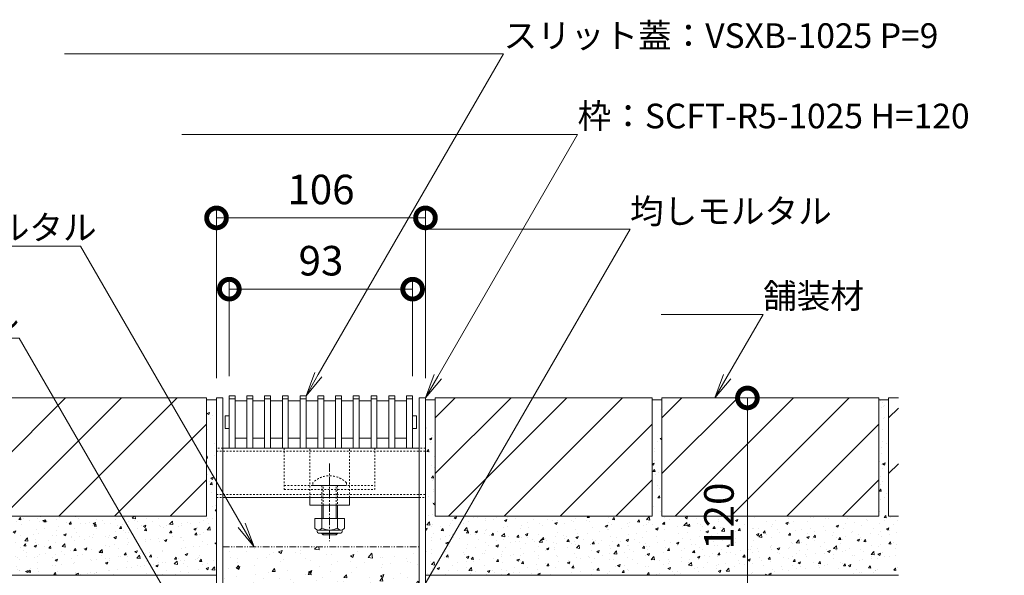
# Model space of a CAD drawing. Units: millimetres. Extents: x -1616 to 2194, y -1009 to 549.
# Drawn here: x 917 to 1417, y -714 to -432 of the extents above; entities that cross this region are included whole.
import ezdxf
from ezdxf import colors
from ezdxf.entities.mleader import LeaderData, LeaderLine
from ezdxf.math import Vec2, Vec3

# ---------------------------------------------------------------- set-up
doc = ezdxf.new("R2010")
doc.units = ezdxf.units.MM
for name, pattern in [('2点鎖線（断面）', [6.773333, 3.386667, -0.846667, 0.423333, -0.846667, 0.423333, -0.846667]), ('中心線（短）', [6.773333, 4.233333, -0.846667, 0.846667, -0.846667]), ('点線（標準）', [1.693333, 0.846667, -0.846667])]:
    doc.linetypes.add(name, pattern=pattern)
doc.layers.get('0').update_dxf_attribs({"lineweight": 9})
doc.layers.get('Defpoints').update_dxf_attribs({"lineweight": 9})
for name, color, linetype, lineweight in [('(K)スライドスクリューロック', 7, 'Continuous', 9), ('(K)スリット蓋', 3, 'Continuous', 9), ('(K)ホルダー', 2, 'Continuous', 9), ('(K)モルタル', 7, 'Continuous', 9), ('(K)モルタル @ 1', 7, 'Continuous', 9), ('(K)モルタル @ 2', 7, 'Continuous', 9), ('(K)モルタル @ 5', 7, 'Continuous', 9), ('(K)勾配調整モルタル', 7, 'Continuous', 9), ('(K)寸法', 7, 'Continuous', 9), ('(K)寸法 @ 5', 7, 'Continuous', 9), ('(K)引出線 @ 5', 7, 'Continuous', 9), ('(K)枠', 7, 'Continuous', 9), ('(K)舗装材', 2, 'Continuous', 9), ('(K)角パイプ（蓋受け）', 7, 'Continuous', 9), ('(K)躯体', 2, 'Continuous', 9)]:
    doc.layers.add(name, color=color, linetype=linetype, lineweight=lineweight)
doc.styles.add('(K)MSゴシック', font='MS Gothic.ttf')
doc.styles.add('文字_異尺度_H2.5', font='MS Gothic.ttf', dxfattribs={"height": 2.5})
doc.dimstyles.new('KAD-1', dxfattribs={"dimtxt": 3, "dimasz": 4, "dimexe": 1, "dimexo": 2, "dimgap": 1, "dimtad": 1, "dimdec": 1, "dimdsep": 46, "dimtxsty": '(K)MSゴシック', "dimblk": 'DOTSMALL', "dimcen": 0, "dimclrd": 7, "dimclre": 256, "dimclrt": 2, "dimadec": 1, "dimazin": 0, "dimtfac": 1, "dimtdec": 1, "dimtmove": 0, "dimatfit": 3, "dimldrblk": 'DOTSMALL', "dimfxl": 1, "dimlwd": 9, "dimlwe": -1, "dimarcsym": 0})

# ---------------------------------------------------------------- blocks, each defined once
blk = doc.blocks.new('_DotSmall')
at = {"color": 0, "linetype": 'ByBlock', "const_width": 0.5}
blk.add_lwpolyline([(-0.0625, 0, 1), (0.0625, 0, 1)], format="xyb", close=True, dxfattribs=at)
blk = doc.blocks.new('*D58')
at = {"layer": '(K)寸法', "transparency": 16777216}
for p, q in [((1017.23, -613.73), (1017.23, -527.35)), ((1123.23, -613.73), (1123.23, -527.35))]:
    blk.add_line(p, q, dxfattribs=at)
at = {"layer": '(K)寸法', "color": 7, "lineweight": 9, "transparency": 16777216}
blk.add_line((1017.23, -532.35), (1123.23, -532.35), dxfattribs=at)
at = {"layer": 'Defpoints', "color": 0, "linetype": 'Continuous', "lineweight": 9, "transparency": 16777216}
for p in [(1123.23, -532.35), (1017.23, -623.73), (1123.23, -623.73)]:
    blk.add_point(p, dxfattribs=at)
at = {"layer": '(K)寸法', "color": 7, "linetype": 'Continuous', "lineweight": 9, "transparency": 16777216, "xscale": 20, "yscale": 20, "zscale": 20, "rotation": 180}
blk.add_blockref('_DotSmall', (1017.23, -532.35), dxfattribs=at)
at = {"layer": '(K)寸法', "color": 7, "linetype": 'Continuous', "lineweight": 9, "transparency": 16777216, "xscale": 20, "yscale": 20, "zscale": 20}
blk.add_blockref('_DotSmall', (1123.23, -532.35), dxfattribs=at)
at = {"layer": '(K)寸法', "color": 2, "linetype": 'Continuous', "lineweight": 9, "transparency": 16777216, "insert": (1070.23, -519.85), "char_height": 15, "attachment_point": 5, "style": '(K)MSゴシック', "bg_fill": 3, "box_fill_scale": 1.1, "bg_fill_color": 9, "bg_fill_true_color": 13158600, "bg_fill_transparency": 0}
blk.add_mtext('106', dxfattribs=at)
blk = doc.blocks.new('*D57')
at = {"layer": '(K)寸法', "transparency": 16777216}
for p, q in [((1023.73, -612.73), (1023.73, -563.52)), ((1116.73, -612.73), (1116.73, -563.52))]:
    blk.add_line(p, q, dxfattribs=at)
at = {"layer": '(K)寸法', "color": 7, "lineweight": 9, "transparency": 16777216}
blk.add_line((1023.73, -568.52), (1116.73, -568.52), dxfattribs=at)
at = {"layer": 'Defpoints', "color": 0, "linetype": 'Continuous', "lineweight": 9, "transparency": 16777216}
for p in [(1116.73, -568.52), (1023.73, -622.73), (1116.73, -622.73)]:
    blk.add_point(p, dxfattribs=at)
at = {"layer": '(K)寸法', "color": 7, "linetype": 'Continuous', "lineweight": 9, "transparency": 16777216, "xscale": 20, "yscale": 20, "zscale": 20, "rotation": 180}
blk.add_blockref('_DotSmall', (1023.73, -568.52), dxfattribs=at)
at = {"layer": '(K)寸法', "color": 7, "linetype": 'Continuous', "lineweight": 9, "transparency": 16777216, "xscale": 20, "yscale": 20, "zscale": 20}
blk.add_blockref('_DotSmall', (1116.73, -568.52), dxfattribs=at)
at = {"layer": '(K)寸法', "color": 2, "linetype": 'Continuous', "lineweight": 9, "transparency": 16777216, "insert": (1070.23, -556.02), "char_height": 15, "attachment_point": 5, "style": '(K)MSゴシック', "bg_fill": 3, "box_fill_scale": 1.1, "bg_fill_color": 9, "bg_fill_true_color": 13158600, "bg_fill_transparency": 0}
blk.add_mtext('93', dxfattribs=at)
blk = doc.blocks.new('_Open')
at = {"color": 0, "linetype": 'ByBlock', "lineweight": -2}
for p, q in [((-1, 0.167), (0, 0)), ((-1, -0.167), (0, 0)), ((0, 0), (-1, 0))]:
    blk.add_line(p, q, dxfattribs=at)
blk = doc.blocks.new('*D65')
at = {"layer": '(K)寸法', "color": 7, "lineweight": 9, "transparency": 16777216}
blk.add_line((1286.57, -743.73), (1286.57, -623.73), dxfattribs=at)
at = {"layer": '(K)寸法', "transparency": 16777216}
for p, q in [((1296.57, -623.73), (1291.57, -623.73)), ((1160.03, -743.73), (1291.57, -743.73))]:
    blk.add_line(p, q, dxfattribs=at)
at = {"layer": 'Defpoints', "color": 0, "linetype": 'Continuous', "lineweight": 9, "transparency": 16777216}
for p in [(1286.57, -623.73), (1286.57, -623.73), (1150.03, -743.73)]:
    blk.add_point(p, dxfattribs=at)
at = {"layer": '(K)寸法', "color": 7, "linetype": 'Continuous', "lineweight": 9, "transparency": 16777216, "xscale": 20, "yscale": 20, "zscale": 20}
for p, rotation in [((1286.57, -623.73), 90), ((1286.57, -743.73), 270)]:
    blk.add_blockref('_DotSmall', p, dxfattribs=dict(at, rotation=rotation))
at = {"layer": '(K)寸法', "color": 2, "linetype": 'Continuous', "lineweight": 9, "transparency": 16777216, "insert": (1274.07, -683.73), "char_height": 15, "attachment_point": 5, "rotation": 90, "style": '(K)MSゴシック', "bg_fill": 3, "box_fill_scale": 1.1, "bg_fill_color": 9, "bg_fill_true_color": 13158600, "bg_fill_transparency": 0}
blk.add_mtext('120', dxfattribs=at)
blk = doc.blocks.new('*U81')
at = {"layer": '(K)モルタル @ 1', "linetype": 'Continuous', "lineweight": 9}
h = blk.add_hatch(dxfattribs=at)
h.set_pattern_fill('AR-CONC', scale=0.07)
h.paths.add_polyline_path([(1243.23, -683.73), (1243.23, -624.73), (1238.23, -624.73), (1238.23, -683.73), (1142.96, -683.73), (1125.64, -713.73), (1363.23, -713.73), (1363.23, -683.73), (1358.23, -683.73), (1358.23, -624.73), (1353.23, -624.73), (1353.23, -683.73)])
h.paths.add_polyline_path([(1123.23, -713.73), (1125.64, -713.73), (1142.96, -683.73), (1128.23, -683.73), (1128.23, -624.73), (1123.23, -624.73)])
h.paths.add_polyline_path([(1288.06, -702.67), (1288.06, -665.93), (1261.07, -665.93), (1261.07, -702.67)], flags=24)
at = {"layer": '(K)モルタル @ 2', "linetype": 'Continuous', "lineweight": 9}
h = blk.add_hatch(dxfattribs=at)
h.set_pattern_fill('AR-CONC', scale=0.07)
h.paths.add_polyline_path([(1243.23, -683.73), (1243.23, -624.73), (1238.23, -624.73), (1238.23, -683.73), (1142.96, -683.73), (1125.64, -713.73), (1363.23, -713.73), (1363.23, -683.73), (1358.23, -683.73), (1358.23, -624.73), (1353.23, -624.73), (1353.23, -683.73)])
h.paths.add_polyline_path([(1123.23, -713.73), (1125.64, -713.73), (1142.96, -683.73), (1128.23, -683.73), (1128.23, -624.73), (1123.23, -624.73)])
h.paths.add_polyline_path([(1288.06, -702.67), (1288.06, -665.93), (1261.07, -665.93), (1261.07, -702.67)], flags=24)
at = {"layer": '(K)モルタル @ 5', "linetype": 'Continuous', "lineweight": 9}
h = blk.add_hatch(dxfattribs=at)
h.set_pattern_fill('AR-CONC', scale=0.07)
h.paths.add_polyline_path([(1243.23, -683.73), (1243.23, -624.73), (1238.23, -624.73), (1238.23, -683.73), (1142.96, -683.73), (1125.64, -713.73), (1363.23, -713.73), (1363.23, -683.73), (1358.23, -683.73), (1358.23, -624.73), (1353.23, -624.73), (1353.23, -683.73)])
h.paths.add_polyline_path([(1123.23, -713.73), (1125.64, -713.73), (1142.96, -683.73), (1128.23, -683.73), (1128.23, -624.73), (1123.23, -624.73)])
h.paths.add_polyline_path([(1288.06, -702.67), (1288.06, -665.93), (1261.07, -665.93), (1261.07, -702.67)], flags=24)

msp = doc.modelspace()

# ---------------------------------------------------------------- hatches: boundary and pattern name
at = {"layer": '(K)モルタル', "linetype": 'Continuous', "lineweight": 9}
h = msp.add_hatch(dxfattribs=at)
h.set_pattern_fill('AR-CONC', scale=0.07)
h.paths.add_polyline_path([(1017.23, -624.73), (1012.23, -624.73), (1012.23, -683.73), (902.23, -683.73), (902.23, -624.73), (897.23, -624.73), (897.23, -683.73), (787.23, -683.73), (787.23, -624.73), (782.23, -624.73), (782.23, -683.73), (777.23, -683.73), (777.23, -713.73), (1017.23, -713.73)])
at = {"layer": '(K)勾配調整モルタル', "linetype": 'Continuous', "lineweight": 9}
h = msp.add_hatch(dxfattribs=at)
h.set_pattern_fill('AR-CONC', scale=0.1)
h.paths.add_polyline_path([(1120.03, -699.23), (1020.43, -699.23), (1020.43, -723.73), (1120.03, -723.73)])
h.paths.add_polyline_path([(1120.03, -723.73), (1020.43, -723.73), (1020.43, -736.53, -0.034849), (1020.36, -737.53), (1120.1, -737.53, -0.034849), (1120.03, -736.53)])

# ---------------------------------------------------------------- linework, layer by layer
at = {"layer": '(K)スライドスクリューロック', "color": 7, "linetype": '点線（標準）', "lineweight": 9}
for p, q in [((1064.63, -674.23), (1064.63, -649.23)), ((1084.63, -674.23), (1084.63, -649.23)), ((1064.63, -674.23), (1084.63, -674.23))]:
    msp.add_line(p, q, dxfattribs=at)
at = {"layer": '(K)スライドスクリューロック', "color": 7, "linetype": '中心線（短）', "lineweight": 9}
msp.add_line((1074.63, -657.06), (1074.63, -696.35), dxfattribs=at)
at = {"layer": '(K)スライドスクリューロック', "color": 6, "linetype": '点線（標準）', "lineweight": 9}
for p, q in [((1066.13, -666.76), (1066.13, -668.23)), ((1066.13, -668.23), (1083.13, -668.23)), ((1070.63, -668.23), (1070.63, -678.23)), ((1071.38, -678.23), (1071.38, -668.23)), ((1077.88, -678.23), (1077.88, -668.23)), ((1078.63, -668.23), (1078.63, -678.23)), ((1083.13, -666.76), (1083.13, -668.23))]:
    msp.add_line(p, q, dxfattribs=at)
at = {"layer": '(K)スライドスクリューロック', "color": 7, "linetype": 'Continuous', "lineweight": 9}
for p, q in [((1064.63, -678.23), (1064.63, -674.23)), ((1084.63, -678.23), (1084.63, -674.23)), ((1084.63, -678.23), (1064.63, -678.23))]:
    msp.add_line(p, q, dxfattribs=at)
at = {"layer": '(K)スライドスクリューロック', "color": 6, "linetype": 'Continuous', "lineweight": 9}
for p, q in [((1070.63, -678.23), (1070.63, -685)), ((1071.38, -678.23), (1071.38, -685)), ((1077.88, -685), (1077.88, -678.23)), ((1078.63, -685), (1078.63, -678.23)), ((1070.63, -692.3), (1070.63, -692.53)), ((1071.38, -693.23), (1070.63, -692.53)), ((1070.63, -692.53), (1078.63, -692.53)), ((1071.38, -692.3), (1071.38, -693.23)), ((1071.38, -693.23), (1077.88, -693.23)), ((1077.88, -693.23), (1077.88, -692.3)), ((1077.88, -693.23), (1078.63, -692.53)), ((1078.63, -692.53), (1078.63, -692.3))]:
    msp.add_line(p, q, dxfattribs=at)
at = {"layer": '(K)スライドスクリューロック', "color": 2, "linetype": 'Continuous', "lineweight": 9}
for p, q in [((1067.13, -685), (1067.13, -689.8)), ((1067.13, -685), (1082.13, -685)), ((1070.63, -685), (1070.63, -689.8)), ((1078.63, -685), (1078.63, -689.8)), ((1082.13, -685), (1082.13, -689.8)), ((1068.28, -691.55), (1068.28, -690.71)), ((1068.88, -690.8), (1080.38, -690.8)), ((1080.23, -692.3), (1069.03, -692.3)), ((1080.98, -691.55), (1080.98, -690.71))]:
    msp.add_line(p, q, dxfattribs=at)
at = {"layer": '(K)スライドスクリューロック', "color": 6, "linetype": '点線（標準）', "lineweight": 9}
msp.add_arc((1074.63, -675.23), 12, 44.9005, 135.0995, dxfattribs=at)
at = {"layer": '(K)スライドスクリューロック', "color": 2, "linetype": 'Continuous', "lineweight": 9}
for centre, radius, start, end in [((1068.88, -688.77), 2.03, 210.5149, 329.4855), ((1069.03, -691.55), 0.75, 180, 270), ((1074.63, -682.3), 8.5, 241.9285, 298.0713), ((1080.38, -688.77), 2.03, 210.518, 329.482), ((1080.23, -691.55), 0.75, 270, 0)]:
    msp.add_arc(centre, radius, start, end, dxfattribs=at)
at = {"layer": '(K)スリット蓋', "color": 3, "linetype": 'Continuous', "lineweight": 9}
for p, q in [((1026.63, -622.73), (1023.63, -622.73)), ((1023.63, -622.73), (1023.63, -649.23)), ((1026.63, -624.23), (1023.63, -624.23)), ((1026.63, -622.73), (1026.63, -649.23)), ((1035.63, -622.73), (1032.63, -622.73)), ((1032.63, -622.73), (1032.63, -649.23)), ((1035.63, -624.23), (1032.63, -624.23)), ((1035.63, -622.73), (1035.63, -649.23)), ((1044.63, -622.73), (1041.63, -622.73)), ((1041.63, -622.73), (1041.63, -649.23)), ((1044.63, -624.23), (1041.63, -624.23)), ((1044.63, -622.73), (1044.63, -649.23)), ((1053.63, -622.73), (1050.63, -622.73)), ((1050.63, -622.73), (1050.63, -649.23)), ((1053.63, -624.23), (1050.63, -624.23)), ((1053.63, -622.73), (1053.63, -649.23)), ((1062.63, -622.73), (1059.63, -622.73)), ((1059.63, -622.73), (1059.63, -649.23)), ((1062.63, -624.23), (1059.63, -624.23)), ((1062.63, -622.73), (1062.63, -649.23)), ((1071.63, -622.73), (1068.63, -622.73)), ((1068.63, -622.73), (1068.63, -649.23)), ((1071.63, -624.23), (1068.63, -624.23)), ((1071.63, -622.73), (1071.63, -649.23)), ((1080.63, -622.73), (1077.63, -622.73)), ((1077.63, -622.73), (1077.63, -649.23)), ((1080.63, -624.23), (1077.63, -624.23)), ((1080.63, -622.73), (1080.63, -649.23)), ((1089.63, -622.73), (1086.63, -622.73)), ((1086.63, -622.73), (1086.63, -649.23)), ((1089.63, -624.23), (1086.63, -624.23)), ((1089.63, -622.73), (1089.63, -649.23)), ((1098.63, -622.73), (1095.63, -622.73)), ((1095.63, -622.73), (1095.63, -649.23)), ((1098.63, -624.23), (1095.63, -624.23)), ((1098.63, -622.73), (1098.63, -649.23)), ((1107.63, -622.73), (1104.63, -622.73)), ((1104.63, -622.73), (1104.63, -649.23)), ((1107.63, -624.23), (1104.63, -624.23)), ((1107.63, -622.73), (1107.63, -649.23)), ((1116.63, -622.73), (1113.63, -622.73)), ((1113.63, -622.73), (1113.63, -649.23)), ((1116.63, -624.23), (1113.63, -624.23)), ((1116.63, -622.73), (1116.63, -649.23)), ((1032.63, -625.23), (1026.63, -625.23)), ((1041.63, -625.23), (1035.63, -625.23)), ((1050.63, -625.23), (1044.63, -625.23)), ((1059.63, -625.23), (1053.63, -625.23)), ((1068.63, -625.23), (1062.63, -625.23)), ((1077.63, -625.23), (1071.63, -625.23)), ((1086.63, -625.23), (1080.63, -625.23)), ((1095.63, -625.23), (1089.63, -625.23)), ((1104.63, -625.23), (1098.63, -625.23)), ((1113.63, -625.23), (1107.63, -625.23)), ((1021.63, -639.13), (1021.63, -632.83)), ((1021.73, -632.73), (1023.63, -632.73)), ((1118.53, -632.73), (1116.63, -632.73)), ((1118.63, -639.13), (1118.63, -632.83)), ((1021.73, -639.23), (1023.63, -639.23)), ((1118.53, -639.23), (1116.63, -639.23)), ((1026.63, -644.23), (1032.63, -644.23)), ((1035.63, -644.23), (1041.63, -644.23)), ((1044.63, -644.23), (1050.63, -644.23)), ((1053.63, -644.23), (1059.63, -644.23)), ((1062.63, -644.23), (1068.63, -644.23)), ((1071.63, -644.23), (1077.63, -644.23)), ((1080.63, -644.23), (1086.63, -644.23)), ((1089.63, -644.23), (1095.63, -644.23)), ((1098.63, -644.23), (1104.63, -644.23)), ((1107.63, -644.23), (1113.63, -644.23)), ((1023.63, -649.23), (1026.63, -649.23)), ((1032.63, -649.23), (1035.63, -649.23)), ((1041.63, -649.23), (1044.63, -649.23)), ((1050.63, -649.23), (1053.63, -649.23)), ((1059.63, -649.23), (1062.63, -649.23)), ((1068.63, -649.23), (1071.63, -649.23)), ((1077.63, -649.23), (1080.63, -649.23)), ((1086.63, -649.23), (1089.63, -649.23)), ((1095.63, -649.23), (1098.63, -649.23)), ((1104.63, -649.23), (1107.63, -649.23)), ((1113.63, -649.23), (1116.63, -649.23))]:
    msp.add_line(p, q, dxfattribs=at)
for centre, start, end in [((1021.73, -632.83), 90, 180), ((1118.53, -632.83), 0, 90), ((1021.73, -639.13), 180, 270), ((1118.53, -639.13), 270, 0)]:
    msp.add_arc(centre, 0.1, start, end, dxfattribs=at)
at = {"layer": '(K)ホルダー', "color": 2, "linetype": '点線（標準）', "lineweight": 9}
for p, q in [((1051.63, -649.23), (1051.63, -670.23)), ((1051.63, -649.23), (1097.63, -649.23)), ((1097.63, -649.23), (1097.63, -670.23)), ((1051.63, -668.23), (1097.63, -668.23)), ((1051.63, -670.23), (1097.63, -670.23))]:
    msp.add_line(p, q, dxfattribs=at)
at = {"layer": '(K)勾配調整モルタル', "color": 7, "linetype": '2点鎖線（断面）', "lineweight": 9}
msp.add_line((1020.43, -699.23), (1120.03, -699.23), dxfattribs=at)
at = {"layer": '(K)枠', "color": 7, "linetype": 'Continuous', "lineweight": 9}
for p, q in [((1017.23, -623.73), (1020.43, -623.73)), ((1017.23, -736.53), (1017.23, -623.73)), ((1020.43, -736.53), (1020.43, -623.73)), ((1123.23, -623.73), (1120.03, -623.73)), ((1120.03, -736.53), (1120.03, -623.73)), ((1123.23, -736.53), (1123.23, -623.73))]:
    msp.add_line(p, q, dxfattribs=at)
at = {"layer": '(K)舗装材', "color": 2, "linetype": 'Continuous', "lineweight": 9}
for p, q in [((1012.23, -623.73), (902.23, -623.73)), ((902.23, -662.16), (940.66, -623.73)), ((908.95, -683.73), (968.95, -623.73)), ((937.23, -683.73), (997.23, -623.73)), ((1012.23, -623.73), (1012.23, -683.73)), ((1238.23, -623.73), (1128.23, -623.73)), ((1128.23, -633.88), (1138.38, -623.73)), ((1128.23, -662.16), (1166.66, -623.73)), ((1128.23, -623.73), (1128.23, -683.73)), ((1134.95, -683.73), (1194.95, -623.73)), ((1353.23, -623.73), (1243.23, -623.73)), ((1249.95, -683.73), (1309.95, -623.73)), ((1278.23, -683.73), (1338.23, -623.73)), ((1353.23, -623.73), (1353.23, -683.73)), ((1358.23, -623.73), (1358.23, -683.73)), ((1363.23, -623.73), (1358.23, -623.73)), ((1353.23, -624.73), (1358.23, -624.73)), ((1358.23, -633.88), (1363.23, -628.88)), ((1012.23, -637.02), (965.52, -683.73)), ((1306.52, -683.73), (1353.23, -637.02)), ((1358.23, -662.16), (1363.23, -657.16)), ((993.8, -683.73), (1012.23, -665.3)), ((1334.8, -683.73), (1353.23, -665.3)), ((1012.23, -683.73), (902.23, -683.73)), ((1238.23, -683.73), (1128.23, -683.73)), ((1353.23, -683.73), (1243.23, -683.73)), ((1363.23, -683.73), (1358.23, -683.73))]:
    msp.add_line(p, q, dxfattribs=at)
at = {"layer": '(K)角パイプ（蓋受け）', "color": 7, "linetype": '点線（標準）', "lineweight": 9}
for p, q in [((1020.43, -649.23), (1017.23, -649.23)), ((1123.23, -649.23), (1120.03, -649.23)), ((1017.23, -650.73), (1123.18, -650.73)), ((1017.23, -672.73), (1123.23, -672.73)), ((1017.23, -674.23), (1020.43, -674.23)), ((1120.03, -674.23), (1123.23, -674.23))]:
    msp.add_line(p, q, dxfattribs=at)
at = {"layer": '(K)角パイプ（蓋受け）', "color": 7, "linetype": 'Continuous', "lineweight": 9}
for p, q in [((1017.23, -649.23), (1017.23, -674.23)), ((1120.03, -649.23), (1020.43, -649.23)), ((1123.23, -649.23), (1123.23, -674.23)), ((1020.43, -674.23), (1120.03, -674.23))]:
    msp.add_line(p, q, dxfattribs=at)
at = {"layer": '(K)躯体', "color": 2, "linetype": 'Continuous', "lineweight": 9}
msp.add_line((1017.23, -713.73), (777.23, -713.73), dxfattribs=at)

# ---------------------------------------------------------------- block references
at = {"layer": '(K)モルタル', "linetype": 'Continuous', "lineweight": 9}
msp.add_blockref('*U81', (0, 0), dxfattribs=at)

# ---------------------------------------------------------------- leaders
at = {"layer": '(K)引出線 @ 5', "linetype": 'Continuous', "lineweight": 9}
ml = msp.add_multileader_mtext('Standard', dxfattribs=at)
ml.set_content('{\\C2;押えモルタル}', color=256, style='文字_異尺度_H2.5')
ml.set_leader_properties(linetype='Continuous', lineweight=5)
ml.set_arrow_properties(name='DOTSMALL')
ml.build(insert=Vec2(0, 0))
ml.multileader.update_dxf_attribs({"has_dogleg": 0, "text_left_attachment_type": 5, "text_right_attachment_type": 5, "arrow_head_size": 12.5, "scale": 5})
ctx = ml.context
ctx.base_point, ctx.scale, ctx.char_height, ctx.arrow_head_size, ctx.landing_gap_size, ctx.plane_origin = Vec3(821.35, -593.33), 5, 12.5, 12.5, 0, Vec3(1009.98, -754.1)
ctx.left_attachment, ctx.right_attachment, ctx.text_align_type = 5, 5, 2
notes = []
notes.append((ctx, [(0, (1, 1, 0), (957.16, -593.33), (-1, 0), 40, [(0, [(993.13, -724.91)], 0, [])])]))
ctx.mtext.insert, ctx.mtext.alignment, ctx.mtext.flow_direction = Vec3(917.16, -577.63), 3, 5
for ctx, leaders in notes:
    for number, flags, end, landing, length, lines in leaders:
        leader = LeaderData()
        leader.index, (leader.has_last_leader_line, leader.has_dogleg_vector, leader.attachment_direction) = number, flags
        leader.last_leader_point, leader.dogleg_vector, leader.dogleg_length = Vec3(end), Vec3(landing), length
        for number, points, colour, breaks in lines:
            line = LeaderLine()
            line.index, line.vertices, line.color, line.breaks = number, Vec3.list(points), colors.encode_raw_color(colour), breaks
            leader.lines.append(line)
        ctx.leaders.append(leader)

# ---------------------------------------------------------------- next in the draw order: dimensions: what is measured, and where the dimension line sits
at = {"layer": '(K)寸法 @ 5', "linetype": 'Continuous', "lineweight": 9}
dim = msp.add_linear_dim(base=(1123.23, -532.35), p1=(1017.23, -623.73), p2=(1123.23, -623.73), dimstyle='KAD-1', override={"dimscale": 5, "dimtix": 0, "dimtofl": 1, "dimtmove": 0, "dimatfit": 3}, dxfattribs=at)
dim.commit()
dim.dimension.update_dxf_attribs({"geometry": '*D58', "text_midpoint": (1070.23, -519.85)})
dim = msp.add_linear_dim(base=(1286.57, -623.73), p1=(1150.03, -743.73), p2=(1286.57, -623.73), angle=90, dimstyle='KAD-1', override={"dimscale": 5, "dimtix": 0, "dimtofl": 1, "dimtmove": 0, "dimatfit": 3}, dxfattribs=at)
dim.commit()
dim.dimension.update_dxf_attribs({"geometry": '*D65', "text_midpoint": (1274.07, -683.73)})

# ---------------------------------------------------------------- next in the draw order: linework, layer by layer
at = {"layer": '(K)舗装材', "color": 2, "linetype": 'Continuous', "lineweight": 9}
for p, q in [((1163.23, -683.73), (1223.23, -623.73)), ((1238.23, -623.73), (1238.23, -683.73)), ((1243.23, -623.73), (1243.23, -683.73)), ((1243.23, -633.88), (1253.38, -623.73)), ((1243.23, -662.16), (1281.66, -623.73)), ((1238.23, -624.73), (1243.23, -624.73)), ((1191.52, -683.73), (1238.23, -637.02)), ((1219.8, -683.73), (1238.23, -665.3))]:
    msp.add_line(p, q, dxfattribs=at)
at = {"layer": '(K)躯体', "color": 2, "linetype": 'Continuous', "lineweight": 9}
msp.add_line((1123.23, -713.73), (1363.23, -713.73), dxfattribs=at)

# ---------------------------------------------------------------- next in the draw order: dimensions: what is measured, and where the dimension line sits
at = {"layer": '(K)寸法 @ 5', "linetype": 'Continuous', "lineweight": 9}
dim = msp.add_linear_dim(base=(1116.73, -568.52), p1=(1023.73, -622.73), p2=(1116.73, -622.73), dimstyle='KAD-1', override={"dimscale": 5, "dimtix": 0, "dimtofl": 1, "dimtmove": 0, "dimatfit": 3}, dxfattribs=at)
dim.commit()
dim.dimension.update_dxf_attribs({"geometry": '*D57', "text_midpoint": (1070.23, -556.02)})

# ---------------------------------------------------------------- next in the draw order: leaders
at = {"layer": '(K)引出線 @ 5', "linetype": 'Continuous', "lineweight": 9}
ml = msp.add_multileader_mtext('Standard', dxfattribs=at)
ml.set_content('{\\C2;舗装材}', color=256, style='文字_異尺度_H2.5')
ml.set_leader_properties(linetype='Continuous', lineweight=5)
ml.set_arrow_properties(name='OPEN')
ml.build(insert=Vec2(0, 0))
ml.multileader.update_dxf_attribs({"has_dogleg": 0, "text_left_attachment_type": 5, "text_right_attachment_type": 5, "arrow_head_size": 12.5, "scale": 5})
ctx = ml.context
ctx.base_point, ctx.scale, ctx.char_height, ctx.arrow_head_size, ctx.landing_gap_size, ctx.plane_origin = Vec3(1294.51, -581.42), 5, 12.5, 12.5, 0, Vec3(1264.24, -623.73)
ctx.left_attachment, ctx.right_attachment = 5, 5
notes = []
notes.append((ctx, [(0, (1, 1, 0), (1254.51, -581.42), (1, 0), 40, [(0, [(1270.08, -623.73)], 0, [])])]))
ctx.mtext.insert, ctx.mtext.flow_direction = Vec3(1294.51, -565.72), 5
for ctx, leaders in notes:
    for number, flags, end, landing, length, lines in leaders:
        leader = LeaderData()
        leader.index, (leader.has_last_leader_line, leader.has_dogleg_vector, leader.attachment_direction) = number, flags
        leader.last_leader_point, leader.dogleg_vector, leader.dogleg_length = Vec3(end), Vec3(landing), length
        for number, points, colour, breaks in lines:
            line = LeaderLine()
            line.index, line.vertices, line.color, line.breaks = number, Vec3.list(points), colors.encode_raw_color(colour), breaks
            leader.lines.append(line)
        ctx.leaders.append(leader)

# ---------------------------------------------------------------- next in the draw order: linework, layer by layer
at = {"layer": '(K)舗装材', "color": 2, "linetype": 'Continuous', "lineweight": 9}
for p, q in [((1012.23, -624.73), (1017.23, -624.73)), ((1123.23, -624.73), (1128.23, -624.73))]:
    msp.add_line(p, q, dxfattribs=at)

# ---------------------------------------------------------------- next in the draw order: leaders
at = {"layer": '(K)引出線 @ 5', "linetype": 'Continuous', "lineweight": 9}
ml = msp.add_multileader_mtext('Standard', dxfattribs=at)
ml.set_content('{\\C2;スリット蓋：VSXB-1025 P=9}', color=256, style='文字_異尺度_H2.5')
ml.set_leader_properties(linetype='Continuous', lineweight=5)
ml.set_arrow_properties(name='OPEN')
ml.build(insert=Vec2(0, 0))
ml.multileader.update_dxf_attribs({"has_dogleg": 0, "text_left_attachment_type": 5, "text_right_attachment_type": 5, "arrow_head_size": 12.5, "scale": 5})
ctx = ml.context
ctx.base_point, ctx.scale, ctx.char_height, ctx.arrow_head_size, ctx.landing_gap_size, ctx.plane_origin = Vec3(1162.86, -449.13), 5, 12.5, 12.5, 0, Vec3(1062.63, -622.73)
ctx.left_attachment, ctx.right_attachment = 5, 5
notes = []
notes.append((ctx, [(0, (1, 1, 0), (1122.86, -449.13), (1, 0), 40, [(0, [(1062.63, -622.73)], 0, [])])]))
ctx.mtext.insert, ctx.mtext.width, ctx.mtext.flow_direction = Vec3(1162.86, -433.56), 206.2565, 5
ml = msp.add_multileader_mtext('Standard', dxfattribs=at)
ml.set_content('{\\C2;枠：SCFT-R5-1025 H=120}', color=256, style='文字_異尺度_H2.5')
ml.set_leader_properties(linetype='Continuous', lineweight=5)
ml.set_arrow_properties(name='OPEN')
ml.build(insert=Vec2(0, 0))
ml.multileader.update_dxf_attribs({"has_dogleg": 0, "text_left_attachment_type": 5, "text_right_attachment_type": 5, "arrow_head_size": 12.5, "scale": 5})
ctx = ml.context
ctx.base_point, ctx.scale, ctx.char_height, ctx.arrow_head_size, ctx.landing_gap_size, ctx.plane_origin = Vec3(1200.44, -490.01), 5, 12.5, 12.5, 0, Vec3(1123.23, -623.73)
ctx.left_attachment, ctx.right_attachment = 5, 5
notes.append((ctx, [(0, (1, 1, 0), (1160.44, -490.01), (1, 0), 40, [(0, [(1123.23, -623.73)], 0, [])])]))
ctx.mtext.insert, ctx.mtext.flow_direction = Vec3(1200.44, -474.37), 5
ml = msp.add_multileader_mtext('Standard', dxfattribs=at)
ml.set_content('{\\C2;均しモルタル}', color=256, style='文字_異尺度_H2.5')
ml.set_leader_properties(linetype='Continuous', lineweight=5)
ml.set_arrow_properties(name='DOTSMALL')
ml.build(insert=Vec2(0, 0))
ml.multileader.update_dxf_attribs({"has_dogleg": 0, "text_left_attachment_type": 5, "text_right_attachment_type": 5, "arrow_head_size": 12.5, "scale": 5})
ctx = ml.context
ctx.base_point, ctx.scale, ctx.char_height, ctx.arrow_head_size, ctx.landing_gap_size, ctx.plane_origin = Vec3(1227.02, -538.14), 5, 12.5, 12.5, 0, Vec3(1089.37, -776.56)
ctx.left_attachment, ctx.right_attachment = 5, 5
notes.append((ctx, [(0, (1, 1, 0), (1187.02, -538.14), (1, 0), 40, [(0, [(1105.56, -748.51)], 0, [])])]))
ctx.mtext.insert, ctx.mtext.flow_direction = Vec3(1227.02, -522.69), 5
ml = msp.add_multileader_mtext('Standard', dxfattribs=at)
ml.set_content('{\\C2;勾配調整モルタル}', color=256, style='文字_異尺度_H2.5')
ml.set_leader_properties(linetype='Continuous', lineweight=5)
ml.set_arrow_properties(name='OPEN')
ml.build(insert=Vec2(0, 0))
ml.multileader.update_dxf_attribs({"has_dogleg": 0, "text_left_attachment_type": 5, "text_right_attachment_type": 5, "arrow_head_size": 12.5, "scale": 5})
ctx = ml.context
ctx.base_point, ctx.scale, ctx.char_height, ctx.arrow_head_size, ctx.landing_gap_size, ctx.plane_origin = Vec3(819.98, -546.68), 5, 12.5, 12.5, 0, Vec3(1049.63, -703.23)
ctx.left_attachment, ctx.right_attachment = 5, 5
notes.append((ctx, [(0, (1, 1, 0), (988.22, -546.68), (-1, 0), 40, [(0, [(1036.29, -699.23)], 0, [])])]))
ctx.mtext.insert, ctx.mtext.flow_direction = Vec3(819.98, -530.98), 5
for ctx, leaders in notes:
    for number, flags, end, landing, length, lines in leaders:
        leader = LeaderData()
        leader.index, (leader.has_last_leader_line, leader.has_dogleg_vector, leader.attachment_direction) = number, flags
        leader.last_leader_point, leader.dogleg_vector, leader.dogleg_length = Vec3(end), Vec3(landing), length
        for number, points, colour, breaks in lines:
            line = LeaderLine()
            line.index, line.vertices, line.color, line.breaks = number, Vec3.list(points), colors.encode_raw_color(colour), breaks
            leader.lines.append(line)
        ctx.leaders.append(leader)

doc.saveas('drawing.dxf')
